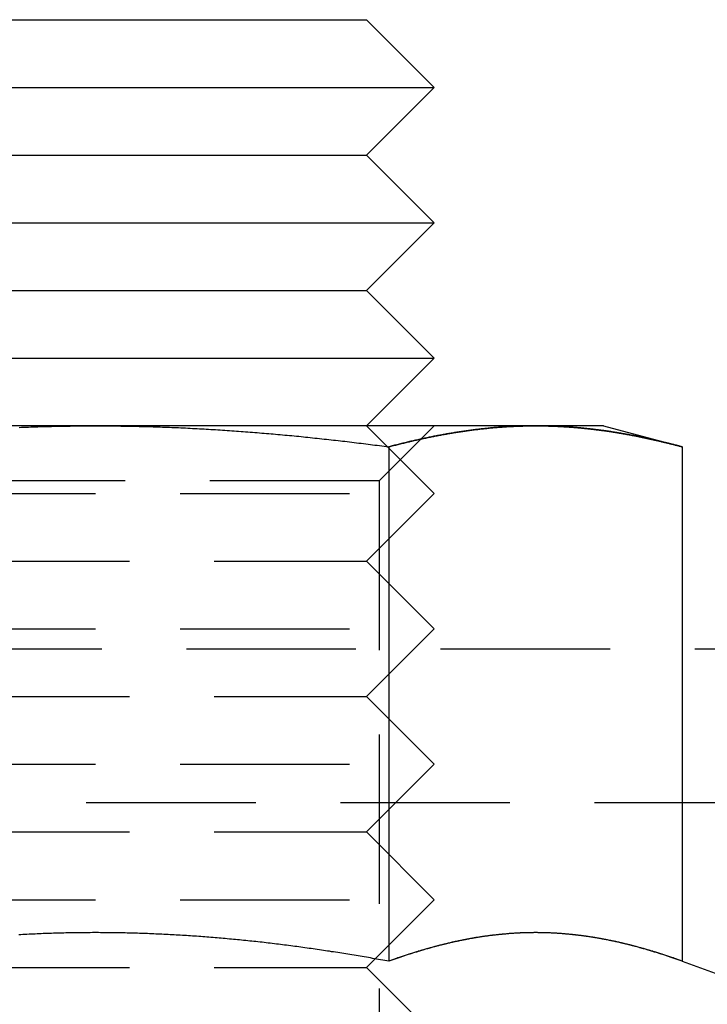
# Model space of a CAD drawing. Extents: x 1116 to 1546, y -932 to 459.
# Drawn here: x 1240 to 1250, y 43 to 58 of the extents above; entities that cross this region are included whole.
import ezdxf

# ---------------------------------------------------------------- set-up
doc = ezdxf.new("R2010")
doc.units = 0
doc.header["$LTSCALE"] = 10
doc.linetypes.add('VERDECKT', pattern=[0.375, 0.25, -0.125])
doc.layers.get('0').update_dxf_attribs({"linetype": 'CONTINUOUS'})
doc.layers.add('STEMPEL', color=3, linetype='CONTINUOUS')

# ---------------------------------------------------------------- blocks, each defined once
blk = doc.blocks.new('A$CB1B1A6D4')
at = {"extrusion": (-2e-16, 1, -2e-16)}
for p, q in [((-147.419, 13.991), (-141.419, 13.991)), ((-141.419, 13.991), (-140.419, 12.991)), ((-147.919, 12.991), (-140.419, 12.991)), ((-141.419, 11.991), (-140.419, 12.991)), ((-147.419, 11.991), (-141.419, 11.991)), ((-141.419, 11.991), (-140.419, 10.991)), ((-147.919, 10.991), (-140.419, 10.991)), ((-141.419, 9.991), (-140.419, 10.991)), ((-147.419, 9.991), (-141.419, 9.991)), ((-141.419, 9.991), (-140.419, 8.991)), ((-147.919, 8.991), (-140.419, 8.991)), ((-141.419, 7.991), (-140.419, 8.991)), ((-145.419, 7.991), (-151.915, 7.991)), ((-138.924, 7.991), (-145.419, 7.991)), ((-137.919, 7.991), (-138.924, 7.991)), ((-137.919, 7.991), (-136.759, 7.68)), ((-141.089, 7.68), (-141.089, 0.081)), ((-136.759, 7.68), (-136.759, 0.081)), ((-141.293, 0.118), (-141.293, 0.118)), ((-136.759, 0.081), (-135.013, -0.554))]:
    blk.add_line(p, q, dxfattribs=at)
at = {"color": 1, "linetype": 'VERDECKT', "extrusion": (-2e-16, 1, -2e-16)}
for p, q in [((-141.419, 7.991), (-140.419, 6.991)), ((-141.231, 7.179), (-140.419, 7.991)), ((-141.231, 7.179), (-147.513, 7.179)), ((-141.231, 7.179), (-141.231, -1.197)), ((-147.919, 6.991), (-140.419, 6.991)), ((-141.419, 5.991), (-140.419, 6.991)), ((-147.419, 5.991), (-141.419, 5.991)), ((-141.419, 5.991), (-140.419, 4.991)), ((-147.919, 4.991), (-140.419, 4.991)), ((-141.419, 3.991), (-140.419, 4.991)), ((-177.825, 4.697), (-55.419, 4.697)), ((-147.419, 3.991), (-141.419, 3.991)), ((-141.419, 3.991), (-140.419, 2.991)), ((-147.919, 2.991), (-140.419, 2.991)), ((-141.419, 1.991), (-140.419, 2.991)), ((-175.554, 2.425), (-55.419, 2.425)), ((-147.419, 1.991), (-141.419, 1.991)), ((-141.419, 1.991), (-140.419, 0.991)), ((-147.919, 0.991), (-140.419, 0.991)), ((-141.293, 0.118), (-140.419, 0.991)), ((-141.419, -0.009), (-141.293, 0.118)), ((-147.419, -0.009), (-141.419, -0.009)), ((-141.419, -0.009), (-140.419, -1.009))]:
    blk.add_line(p, q, dxfattribs=at)
for points in [[(-146.545, 7.968, 0), (-146.511, 7.969, 0), (-146.476, 7.971, 0), (-146.442, 7.972, 0), (-146.408, 7.973, 0), (-146.374, 7.974, 0), (-146.34, 7.975, 0), (-146.306, 7.977, 0), (-146.272, 7.978, 0), (-146.238, 7.979, 0), (-146.204, 7.98, 0), (-146.17, 7.981, 0), (-146.135, 7.982, 0), (-146.101, 7.982, 0), (-146.067, 7.983, 0), (-146.033, 7.984, 0), (-145.999, 7.985, 0), (-145.965, 7.985, 0), (-145.931, 7.986, 0), (-145.897, 7.987, 0), (-145.863, 7.987, 0), (-145.829, 7.988, 0), (-145.795, 7.988, 0), (-145.76, 7.989, 0), (-145.726, 7.989, 0), (-145.692, 7.99, 0), (-145.658, 7.99, 0), (-145.624, 7.99, 0), (-145.59, 7.99, 0), (-145.556, 7.991, 0), (-145.522, 7.991, 0), (-145.488, 7.991, 0), (-145.454, 7.991, 0), (-145.419, 7.991, 0)], [(-145.419, 7.991, 0), (-145.385, 7.991, 0), (-145.351, 7.991, 0), (-145.317, 7.991, 0), (-145.283, 7.991, 0), (-145.249, 7.99, 0), (-145.215, 7.99, 0), (-145.181, 7.99, 0), (-145.147, 7.99, 0), (-145.113, 7.989, 0), (-145.079, 7.989, 0), (-145.044, 7.988, 0), (-145.01, 7.988, 0), (-144.976, 7.987, 0), (-144.942, 7.987, 0), (-144.908, 7.986, 0), (-144.874, 7.985, 0), (-144.84, 7.985, 0), (-144.806, 7.984, 0), (-144.772, 7.983, 0), (-144.738, 7.982, 0), (-144.703, 7.982, 0), (-144.669, 7.981, 0), (-144.635, 7.98, 0), (-144.601, 7.979, 0), (-144.567, 7.978, 0), (-144.533, 7.977, 0), (-144.499, 7.975, 0), (-144.465, 7.974, 0), (-144.431, 7.973, 0), (-144.397, 7.972, 0), (-144.363, 7.971, 0), (-144.328, 7.969, 0), (-144.294, 7.968, 0), (-144.26, 7.966, 0), (-144.226, 7.965, 0), (-144.192, 7.964, 0), (-144.158, 7.962, 0), (-144.124, 7.961, 0), (-144.09, 7.959, 0), (-144.056, 7.957, 0), (-144.022, 7.956, 0), (-143.987, 7.954, 0), (-143.953, 7.952, 0), (-143.919, 7.95, 0), (-143.885, 7.949, 0), (-143.851, 7.947, 0), (-143.817, 7.945, 0), (-143.783, 7.943, 0), (-143.749, 7.941, 0), (-143.715, 7.939, 0), (-143.681, 7.937, 0), (-143.647, 7.935, 0), (-143.612, 7.933, 0), (-143.578, 7.93, 0), (-143.544, 7.928, 0), (-143.51, 7.926, 0), (-143.476, 7.924, 0), (-143.442, 7.921, 0), (-143.408, 7.919, 0), (-143.374, 7.917, 0), (-143.34, 7.914, 0), (-143.306, 7.912, 0), (-143.271, 7.909, 0), (-143.237, 7.907, 0), (-143.203, 7.904, 0), (-143.169, 7.902, 0), (-143.135, 7.899, 0), (-143.101, 7.896, 0), (-143.067, 7.894, 0), (-143.033, 7.891, 0), (-142.999, 7.888, 0), (-142.965, 7.885, 0), (-142.931, 7.882, 0), (-142.896, 7.88, 0), (-142.862, 7.877, 0), (-142.828, 7.874, 0), (-142.794, 7.871, 0), (-142.76, 7.868, 0), (-142.726, 7.865, 0), (-142.692, 7.861, 0), (-142.658, 7.858, 0), (-142.624, 7.855, 0), (-142.59, 7.852, 0), (-142.555, 7.849, 0), (-142.521, 7.846, 0), (-142.487, 7.842, 0), (-142.453, 7.839, 0), (-142.419, 7.836, 0), (-142.385, 7.832, 0), (-142.351, 7.829, 0), (-142.317, 7.825, 0), (-142.283, 7.822, 0), (-142.249, 7.818, 0), (-142.215, 7.815, 0), (-142.18, 7.811, 0), (-142.146, 7.808, 0), (-142.112, 7.804, 0), (-142.078, 7.8, 0), (-142.044, 7.796, 0), (-142.01, 7.793, 0), (-141.976, 7.789, 0), (-141.942, 7.785, 0), (-141.908, 7.781, 0), (-141.874, 7.777, 0), (-141.839, 7.774, 0), (-141.805, 7.77, 0), (-141.771, 7.766, 0), (-141.737, 7.762, 0), (-141.703, 7.758, 0), (-141.669, 7.754, 0), (-141.635, 7.749, 0), (-141.601, 7.745, 0), (-141.567, 7.741, 0), (-141.533, 7.737, 0), (-141.498, 7.733, 0), (-141.464, 7.729, 0), (-141.43, 7.724, 0), (-141.396, 7.72, 0), (-141.362, 7.716, 0), (-141.328, 7.711, 0), (-141.294, 7.707, 0), (-141.26, 7.703, 0), (-141.226, 7.698, 0), (-141.192, 7.694, 0), (-141.158, 7.689, 0), (-141.123, 7.685, 0), (-141.089, 7.68, 0)], [(-141.089, 7.68, 0), (-141.072, 7.685, 0), (-141.055, 7.689, 0), (-141.038, 7.694, 0), (-141.021, 7.698, 0), (-141.004, 7.703, 0), (-140.987, 7.707, 0), (-140.97, 7.711, 0), (-140.953, 7.716, 0), (-140.936, 7.72, 0), (-140.919, 7.724, 0), (-140.902, 7.729, 0), (-140.885, 7.733, 0), (-140.868, 7.737, 0), (-140.851, 7.741, 0), (-140.834, 7.745, 0), (-140.817, 7.749, 0), (-140.8, 7.753, 0), (-140.783, 7.757, 0), (-140.766, 7.762, 0), (-140.749, 7.766, 0), (-140.732, 7.769, 0), (-140.715, 7.773, 0), (-140.698, 7.777, 0), (-140.681, 7.781, 0), (-140.664, 7.785, 0), (-140.647, 7.789, 0), (-140.63, 7.793, 0), (-140.613, 7.796, 0), (-140.596, 7.8, 0), (-140.579, 7.804, 0), (-140.562, 7.807, 0), (-140.545, 7.811, 0), (-140.528, 7.815, 0), (-140.511, 7.818, 0), (-140.493, 7.822, 0), (-140.476, 7.825, 0), (-140.459, 7.829, 0), (-140.442, 7.832, 0), (-140.425, 7.835, 0), (-140.408, 7.839, 0), (-140.391, 7.842, 0), (-140.374, 7.845, 0), (-140.357, 7.849, 0), (-140.34, 7.852, 0), (-140.323, 7.855, 0), (-140.306, 7.858, 0), (-140.289, 7.861, 0), (-140.272, 7.864, 0), (-140.255, 7.867, 0), (-140.238, 7.87, 0), (-140.221, 7.873, 0), (-140.204, 7.876, 0), (-140.187, 7.879, 0), (-140.17, 7.882, 0), (-140.153, 7.885, 0), (-140.136, 7.888, 0), (-140.119, 7.891, 0), (-140.102, 7.893, 0), (-140.085, 7.896, 0), (-140.068, 7.899, 0), (-140.05, 7.901, 0), (-140.033, 7.904, 0), (-140.016, 7.907, 0), (-139.999, 7.909, 0), (-139.982, 7.912, 0), (-139.965, 7.914, 0), (-139.948, 7.917, 0), (-139.931, 7.919, 0), (-139.914, 7.921, 0), (-139.897, 7.924, 0), (-139.88, 7.926, 0), (-139.863, 7.928, 0), (-139.846, 7.93, 0), (-139.829, 7.932, 0), (-139.812, 7.935, 0), (-139.795, 7.937, 0), (-139.778, 7.939, 0), (-139.761, 7.941, 0), (-139.744, 7.943, 0), (-139.727, 7.945, 0), (-139.709, 7.947, 0), (-139.692, 7.948, 0), (-139.675, 7.95, 0), (-139.658, 7.952, 0), (-139.641, 7.954, 0), (-139.624, 7.956, 0), (-139.607, 7.957, 0), (-139.59, 7.959, 0), (-139.573, 7.96, 0), (-139.556, 7.962, 0), (-139.539, 7.964, 0), (-139.522, 7.965, 0), (-139.505, 7.966, 0), (-139.488, 7.968, 0), (-139.471, 7.969, 0), (-139.454, 7.971, 0), (-139.436, 7.972, 0), (-139.419, 7.973, 0), (-139.402, 7.974, 0), (-139.385, 7.975, 0), (-139.368, 7.977, 0), (-139.351, 7.978, 0), (-139.334, 7.979, 0), (-139.317, 7.98, 0), (-139.3, 7.981, 0), (-139.283, 7.981, 0), (-139.266, 7.982, 0), (-139.249, 7.983, 0), (-139.232, 7.984, 0), (-139.215, 7.985, 0), (-139.198, 7.985, 0), (-139.18, 7.986, 0), (-139.163, 7.987, 0), (-139.146, 7.987, 0), (-139.129, 7.988, 0), (-139.112, 7.988, 0), (-139.095, 7.989, 0), (-139.078, 7.989, 0), (-139.061, 7.99, 0), (-139.044, 7.99, 0), (-139.027, 7.99, 0), (-139.01, 7.99, 0), (-138.993, 7.991, 0), (-138.976, 7.991, 0), (-138.958, 7.991, 0), (-138.941, 7.991, 0), (-138.924, 7.991, 0)], [(-138.924, 7.991, 0), (-138.913, 7.991, 0), (-138.902, 7.991, 0), (-138.89, 7.991, 0), (-138.879, 7.991, 0), (-138.868, 7.991, 0), (-138.856, 7.991, 0), (-138.845, 7.99, 0), (-138.834, 7.99, 0), (-138.822, 7.99, 0), (-138.811, 7.99, 0), (-138.8, 7.99, 0), (-138.788, 7.99, 0), (-138.777, 7.989, 0), (-138.766, 7.989, 0), (-138.754, 7.989, 0), (-138.743, 7.989, 0), (-138.732, 7.988, 0), (-138.72, 7.988, 0), (-138.709, 7.988, 0), (-138.698, 7.987, 0), (-138.687, 7.987, 0), (-138.675, 7.986, 0), (-138.664, 7.986, 0), (-138.653, 7.986, 0), (-138.641, 7.985, 0), (-138.63, 7.985, 0), (-138.619, 7.984, 0), (-138.607, 7.984, 0), (-138.596, 7.983, 0), (-138.585, 7.983, 0), (-138.573, 7.982, 0), (-138.562, 7.982, 0), (-138.551, 7.981, 0), (-138.539, 7.98, 0), (-138.528, 7.98, 0), (-138.517, 7.979, 0), (-138.505, 7.978, 0), (-138.494, 7.978, 0), (-138.483, 7.977, 0), (-138.471, 7.976, 0), (-138.46, 7.976, 0), (-138.449, 7.975, 0), (-138.437, 7.974, 0), (-138.426, 7.973, 0), (-138.415, 7.972, 0), (-138.403, 7.972, 0), (-138.392, 7.971, 0), (-138.381, 7.97, 0), (-138.369, 7.969, 0), (-138.358, 7.968, 0), (-138.347, 7.967, 0), (-138.335, 7.966, 0), (-138.324, 7.965, 0), (-138.313, 7.964, 0), (-138.301, 7.963, 0), (-138.29, 7.962, 0), (-138.279, 7.961, 0), (-138.267, 7.96, 0), (-138.256, 7.959, 0), (-138.245, 7.958, 0), (-138.233, 7.957, 0), (-138.222, 7.956, 0), (-138.211, 7.955, 0), (-138.199, 7.954, 0), (-138.188, 7.953, 0), (-138.177, 7.951, 0), (-138.165, 7.95, 0), (-138.154, 7.949, 0), (-138.143, 7.948, 0), (-138.131, 7.946, 0), (-138.12, 7.945, 0), (-138.109, 7.944, 0), (-138.097, 7.943, 0), (-138.086, 7.941, 0), (-138.075, 7.94, 0), (-138.063, 7.939, 0), (-138.052, 7.937, 0), (-138.041, 7.936, 0), (-138.029, 7.934, 0), (-138.018, 7.933, 0), (-138.007, 7.932, 0), (-137.995, 7.93, 0), (-137.984, 7.929, 0), (-137.973, 7.927, 0), (-137.961, 7.926, 0), (-137.95, 7.924, 0), (-137.938, 7.923, 0), (-137.927, 7.921, 0), (-137.916, 7.92, 0), (-137.904, 7.918, 0), (-137.893, 7.916, 0), (-137.882, 7.915, 0), (-137.87, 7.913, 0), (-137.859, 7.911, 0), (-137.848, 7.91, 0), (-137.836, 7.908, 0), (-137.825, 7.906, 0), (-137.814, 7.905, 0), (-137.802, 7.903, 0), (-137.791, 7.901, 0), (-137.78, 7.899, 0), (-137.768, 7.898, 0), (-137.757, 7.896, 0), (-137.746, 7.894, 0), (-137.734, 7.892, 0), (-137.723, 7.89, 0), (-137.712, 7.888, 0), (-137.7, 7.887, 0), (-137.689, 7.885, 0), (-137.678, 7.883, 0), (-137.666, 7.881, 0), (-137.655, 7.879, 0), (-137.643, 7.877, 0), (-137.632, 7.875, 0), (-137.621, 7.873, 0), (-137.609, 7.871, 0), (-137.598, 7.869, 0), (-137.587, 7.867, 0), (-137.575, 7.865, 0), (-137.564, 7.863, 0), (-137.553, 7.861, 0), (-137.541, 7.859, 0), (-137.53, 7.857, 0), (-137.519, 7.854, 0), (-137.507, 7.852, 0), (-137.496, 7.85, 0), (-137.485, 7.848, 0), (-137.473, 7.846, 0), (-137.462, 7.844, 0), (-137.451, 7.841, 0), (-137.439, 7.839, 0), (-137.428, 7.837, 0), (-137.416, 7.835, 0), (-137.405, 7.832, 0), (-137.394, 7.83, 0), (-137.382, 7.828, 0), (-137.371, 7.825, 0), (-137.36, 7.823, 0), (-137.348, 7.821, 0), (-137.337, 7.818, 0), (-137.326, 7.816, 0), (-137.314, 7.814, 0), (-137.303, 7.811, 0), (-137.292, 7.809, 0), (-137.28, 7.806, 0), (-137.269, 7.804, 0), (-137.258, 7.801, 0), (-137.246, 7.799, 0), (-137.235, 7.796, 0), (-137.224, 7.794, 0), (-137.212, 7.791, 0), (-137.201, 7.789, 0), (-137.19, 7.786, 0), (-137.178, 7.784, 0), (-137.167, 7.781, 0), (-137.156, 7.779, 0), (-137.144, 7.776, 0), (-137.133, 7.773, 0), (-137.121, 7.771, 0), (-137.11, 7.768, 0), (-137.099, 7.765, 0), (-137.087, 7.763, 0), (-137.076, 7.76, 0), (-137.065, 7.757, 0), (-137.053, 7.755, 0), (-137.042, 7.752, 0), (-137.031, 7.749, 0), (-137.019, 7.747, 0), (-137.008, 7.744, 0), (-136.997, 7.741, 0), (-136.986, 7.738, 0), (-136.974, 7.735, 0), (-136.963, 7.733, 0), (-136.952, 7.73, 0), (-136.94, 7.727, 0), (-136.929, 7.724, 0), (-136.918, 7.721, 0), (-136.906, 7.718, 0), (-136.895, 7.716, 0), (-136.884, 7.713, 0), (-136.872, 7.71, 0), (-136.861, 7.707, 0), (-136.85, 7.704, 0), (-136.838, 7.701, 0), (-136.827, 7.698, 0), (-136.816, 7.695, 0), (-136.804, 7.692, 0), (-136.793, 7.689, 0), (-136.782, 7.686, 0), (-136.771, 7.683, 0), (-136.759, 7.68, 0)], [(-141.089, 0.081, 0), (-141.12, 0.087, 0), (-141.15, 0.092, 0), (-141.18, 0.098, 0), (-141.21, 0.103, 0), (-141.24, 0.108, 0), (-141.27, 0.114, 0), (-141.301, 0.119, 0), (-141.331, 0.124, 0), (-141.361, 0.13, 0), (-141.391, 0.135, 0), (-141.421, 0.14, 0), (-141.451, 0.145, 0), (-141.482, 0.15, 0), (-141.512, 0.155, 0), (-141.542, 0.16, 0), (-141.572, 0.165, 0), (-141.602, 0.17, 0), (-141.633, 0.175, 0), (-141.663, 0.18, 0), (-141.693, 0.185, 0), (-141.723, 0.19, 0), (-141.753, 0.195, 0), (-141.783, 0.2, 0), (-141.814, 0.204, 0), (-141.844, 0.209, 0), (-141.874, 0.214, 0), (-141.904, 0.219, 0), (-141.934, 0.223, 0), (-141.964, 0.228, 0), (-141.995, 0.232, 0), (-142.025, 0.237, 0), (-142.055, 0.241, 0), (-142.085, 0.246, 0), (-142.115, 0.25, 0), (-142.145, 0.255, 0), (-142.176, 0.259, 0), (-142.206, 0.264, 0), (-142.236, 0.268, 0), (-142.266, 0.272, 0), (-142.296, 0.276, 0), (-142.327, 0.281, 0), (-142.357, 0.285, 0), (-142.387, 0.289, 0), (-142.417, 0.293, 0), (-142.447, 0.297, 0), (-142.477, 0.301, 0), (-142.508, 0.305, 0), (-142.538, 0.309, 0), (-142.568, 0.313, 0), (-142.598, 0.317, 0), (-142.628, 0.321, 0), (-142.658, 0.324, 0), (-142.689, 0.328, 0), (-142.719, 0.332, 0), (-142.749, 0.336, 0), (-142.779, 0.339, 0), (-142.809, 0.343, 0), (-142.84, 0.347, 0), (-142.87, 0.35, 0), (-142.9, 0.354, 0), (-142.93, 0.357, 0), (-142.96, 0.361, 0), (-142.99, 0.364, 0), (-143.021, 0.367, 0), (-143.051, 0.371, 0), (-143.081, 0.374, 0), (-143.111, 0.377, 0), (-143.141, 0.38, 0), (-143.171, 0.384, 0), (-143.202, 0.387, 0), (-143.232, 0.39, 0), (-143.262, 0.393, 0), (-143.292, 0.396, 0), (-143.322, 0.399, 0), (-143.352, 0.402, 0), (-143.383, 0.405, 0), (-143.413, 0.408, 0), (-143.443, 0.41, 0), (-143.473, 0.413, 0), (-143.503, 0.416, 0), (-143.534, 0.419, 0), (-143.564, 0.421, 0), (-143.594, 0.424, 0), (-143.624, 0.426, 0), (-143.654, 0.429, 0), (-143.684, 0.431, 0), (-143.715, 0.434, 0), (-143.745, 0.436, 0), (-143.775, 0.439, 0), (-143.805, 0.441, 0), (-143.835, 0.443, 0), (-143.865, 0.446, 0), (-143.896, 0.448, 0), (-143.926, 0.45, 0), (-143.956, 0.452, 0), (-143.986, 0.454, 0), (-144.016, 0.456, 0), (-144.047, 0.458, 0), (-144.077, 0.46, 0), (-144.107, 0.462, 0), (-144.137, 0.464, 0), (-144.167, 0.466, 0), (-144.197, 0.467, 0), (-144.228, 0.469, 0), (-144.258, 0.471, 0), (-144.288, 0.473, 0), (-144.318, 0.474, 0), (-144.348, 0.476, 0), (-144.378, 0.477, 0), (-144.409, 0.479, 0), (-144.439, 0.48, 0), (-144.469, 0.482, 0), (-144.499, 0.483, 0), (-144.529, 0.484, 0), (-144.559, 0.486, 0), (-144.59, 0.487, 0), (-144.62, 0.488, 0), (-144.65, 0.489, 0), (-144.68, 0.49, 0), (-144.71, 0.491, 0), (-144.741, 0.492, 0), (-144.771, 0.493, 0), (-144.801, 0.494, 0), (-144.831, 0.495, 0), (-144.861, 0.496, 0), (-144.891, 0.497, 0), (-144.922, 0.498, 0), (-144.952, 0.498, 0), (-144.982, 0.499, 0), (-145.012, 0.5, 0), (-145.042, 0.5, 0), (-145.072, 0.501, 0), (-145.103, 0.501, 0), (-145.133, 0.502, 0), (-145.163, 0.502, 0), (-145.193, 0.502, 0), (-145.223, 0.503, 0), (-145.254, 0.503, 0), (-145.284, 0.503, 0), (-145.314, 0.503, 0), (-145.344, 0.503, 0), (-145.374, 0.504, 0), (-145.404, 0.504, 0), (-145.435, 0.504, 0), (-145.465, 0.504, 0), (-145.495, 0.503, 0), (-145.525, 0.503, 0), (-145.555, 0.503, 0), (-145.585, 0.503, 0), (-145.616, 0.503, 0), (-145.646, 0.502, 0), (-145.676, 0.502, 0), (-145.706, 0.502, 0), (-145.736, 0.501, 0), (-145.766, 0.501, 0), (-145.797, 0.5, 0), (-145.827, 0.5, 0), (-145.857, 0.499, 0), (-145.887, 0.498, 0), (-145.917, 0.498, 0), (-145.948, 0.497, 0), (-145.978, 0.496, 0), (-146.008, 0.495, 0), (-146.038, 0.494, 0), (-146.068, 0.493, 0), (-146.098, 0.492, 0), (-146.129, 0.491, 0), (-146.159, 0.49, 0), (-146.189, 0.489, 0), (-146.219, 0.488, 0), (-146.249, 0.487, 0), (-146.279, 0.486, 0), (-146.31, 0.484, 0), (-146.34, 0.483, 0), (-146.37, 0.482, 0), (-146.4, 0.48, 0), (-146.43, 0.479, 0), (-146.461, 0.477, 0), (-146.491, 0.476, 0), (-146.521, 0.474, 0), (-146.551, 0.473, 0)], [(-136.759, 0.081, 0), (-136.773, 0.086, 0), (-136.786, 0.091, 0), (-136.8, 0.096, 0), (-136.813, 0.101, 0), (-136.827, 0.106, 0), (-136.84, 0.11, 0), (-136.854, 0.115, 0), (-136.867, 0.12, 0), (-136.881, 0.125, 0), (-136.894, 0.129, 0), (-136.908, 0.134, 0), (-136.922, 0.139, 0), (-136.935, 0.143, 0), (-136.949, 0.148, 0), (-136.962, 0.153, 0), (-136.976, 0.157, 0), (-136.989, 0.162, 0), (-137.003, 0.166, 0), (-137.016, 0.171, 0), (-137.03, 0.175, 0), (-137.044, 0.179, 0), (-137.057, 0.184, 0), (-137.071, 0.188, 0), (-137.084, 0.193, 0), (-137.098, 0.197, 0), (-137.111, 0.201, 0), (-137.125, 0.206, 0), (-137.139, 0.21, 0), (-137.152, 0.214, 0), (-137.166, 0.218, 0), (-137.179, 0.223, 0), (-137.193, 0.227, 0), (-137.207, 0.231, 0), (-137.22, 0.235, 0), (-137.234, 0.239, 0), (-137.247, 0.243, 0), (-137.261, 0.247, 0), (-137.275, 0.251, 0), (-137.288, 0.255, 0), (-137.302, 0.259, 0), (-137.315, 0.263, 0), (-137.329, 0.267, 0), (-137.343, 0.271, 0), (-137.356, 0.274, 0), (-137.37, 0.278, 0), (-137.383, 0.282, 0), (-137.397, 0.286, 0), (-137.411, 0.29, 0), (-137.424, 0.293, 0), (-137.438, 0.297, 0), (-137.451, 0.301, 0), (-137.465, 0.304, 0), (-137.479, 0.308, 0), (-137.492, 0.311, 0), (-137.506, 0.315, 0), (-137.52, 0.318, 0), (-137.533, 0.322, 0), (-137.547, 0.325, 0), (-137.56, 0.329, 0), (-137.574, 0.332, 0), (-137.588, 0.335, 0), (-137.601, 0.339, 0), (-137.615, 0.342, 0), (-137.629, 0.345, 0), (-137.642, 0.348, 0), (-137.656, 0.352, 0), (-137.669, 0.355, 0), (-137.683, 0.358, 0), (-137.697, 0.361, 0), (-137.71, 0.364, 0), (-137.724, 0.367, 0), (-137.738, 0.37, 0), (-137.751, 0.373, 0), (-137.765, 0.376, 0), (-137.778, 0.379, 0), (-137.792, 0.382, 0), (-137.806, 0.385, 0), (-137.819, 0.388, 0), (-137.833, 0.39, 0), (-137.846, 0.393, 0), (-137.86, 0.396, 0), (-137.874, 0.399, 0), (-137.887, 0.401, 0), (-137.901, 0.404, 0), (-137.914, 0.406, 0), (-137.928, 0.409, 0), (-137.942, 0.411, 0), (-137.955, 0.414, 0), (-137.969, 0.416, 0), (-137.983, 0.419, 0), (-137.996, 0.421, 0), (-138.01, 0.424, 0), (-138.023, 0.426, 0), (-138.037, 0.428, 0), (-138.051, 0.43, 0), (-138.064, 0.433, 0), (-138.078, 0.435, 0), (-138.091, 0.437, 0), (-138.105, 0.439, 0), (-138.119, 0.441, 0), (-138.132, 0.443, 0), (-138.146, 0.445, 0), (-138.159, 0.447, 0), (-138.173, 0.449, 0), (-138.187, 0.451, 0), (-138.2, 0.453, 0), (-138.214, 0.455, 0), (-138.227, 0.457, 0), (-138.241, 0.459, 0), (-138.255, 0.46, 0), (-138.268, 0.462, 0), (-138.282, 0.464, 0), (-138.295, 0.465, 0), (-138.309, 0.467, 0), (-138.323, 0.469, 0), (-138.336, 0.47, 0), (-138.35, 0.472, 0), (-138.363, 0.473, 0), (-138.377, 0.475, 0), (-138.391, 0.476, 0), (-138.404, 0.477, 0), (-138.418, 0.479, 0), (-138.431, 0.48, 0), (-138.445, 0.481, 0), (-138.459, 0.483, 0), (-138.472, 0.484, 0), (-138.486, 0.485, 0), (-138.499, 0.486, 0), (-138.513, 0.487, 0), (-138.527, 0.488, 0), (-138.54, 0.489, 0), (-138.554, 0.49, 0), (-138.567, 0.491, 0), (-138.581, 0.492, 0), (-138.595, 0.493, 0), (-138.608, 0.494, 0), (-138.622, 0.495, 0), (-138.635, 0.495, 0), (-138.649, 0.496, 0), (-138.663, 0.497, 0), (-138.676, 0.498, 0), (-138.69, 0.498, 0), (-138.703, 0.499, 0), (-138.717, 0.499, 0), (-138.73, 0.5, 0), (-138.744, 0.5, 0), (-138.758, 0.501, 0), (-138.771, 0.501, 0), (-138.785, 0.502, 0), (-138.798, 0.502, 0), (-138.812, 0.502, 0), (-138.826, 0.503, 0), (-138.839, 0.503, 0), (-138.853, 0.503, 0), (-138.866, 0.503, 0), (-138.88, 0.503, 0), (-138.894, 0.504, 0), (-138.907, 0.504, 0), (-138.921, 0.504, 0), (-138.934, 0.504, 0), (-138.948, 0.504, 0), (-138.961, 0.503, 0), (-138.975, 0.503, 0), (-138.989, 0.503, 0), (-139.002, 0.503, 0), (-139.016, 0.503, 0), (-139.029, 0.503, 0), (-139.043, 0.502, 0), (-139.056, 0.502, 0), (-139.07, 0.502, 0), (-139.084, 0.501, 0), (-139.097, 0.501, 0), (-139.111, 0.5, 0), (-139.124, 0.5, 0), (-139.138, 0.499, 0), (-139.152, 0.499, 0), (-139.165, 0.498, 0), (-139.179, 0.497, 0), (-139.192, 0.497, 0), (-139.206, 0.496, 0), (-139.219, 0.495, 0), (-139.233, 0.494, 0), (-139.247, 0.493, 0), (-139.26, 0.493, 0), (-139.274, 0.492, 0), (-139.287, 0.491, 0), (-139.301, 0.49, 0), (-139.314, 0.489, 0), (-139.328, 0.488, 0), (-139.342, 0.487, 0), (-139.355, 0.486, 0), (-139.369, 0.484, 0), (-139.382, 0.483, 0), (-139.396, 0.482, 0), (-139.409, 0.481, 0), (-139.423, 0.479, 0), (-139.437, 0.478, 0), (-139.45, 0.477, 0), (-139.464, 0.475, 0), (-139.477, 0.474, 0), (-139.491, 0.473, 0), (-139.504, 0.471, 0), (-139.518, 0.469, 0), (-139.532, 0.468, 0), (-139.545, 0.466, 0), (-139.559, 0.465, 0), (-139.572, 0.463, 0), (-139.586, 0.461, 0), (-139.599, 0.46, 0), (-139.613, 0.458, 0), (-139.626, 0.456, 0), (-139.64, 0.454, 0), (-139.654, 0.452, 0), (-139.667, 0.45, 0), (-139.681, 0.449, 0), (-139.694, 0.447, 0), (-139.708, 0.445, 0), (-139.721, 0.443, 0), (-139.735, 0.44, 0), (-139.749, 0.438, 0), (-139.762, 0.436, 0), (-139.776, 0.434, 0), (-139.789, 0.432, 0), (-139.803, 0.43, 0), (-139.816, 0.427, 0), (-139.83, 0.425, 0), (-139.843, 0.423, 0), (-139.857, 0.42, 0), (-139.871, 0.418, 0), (-139.884, 0.416, 0), (-139.898, 0.413, 0), (-139.911, 0.411, 0), (-139.925, 0.408, 0), (-139.938, 0.406, 0), (-139.952, 0.403, 0), (-139.965, 0.4, 0), (-139.979, 0.398, 0), (-139.993, 0.395, 0), (-140.006, 0.392, 0), (-140.02, 0.39, 0), (-140.033, 0.387, 0), (-140.047, 0.384, 0), (-140.06, 0.381, 0), (-140.074, 0.378, 0), (-140.087, 0.375, 0), (-140.101, 0.372, 0), (-140.115, 0.369, 0), (-140.128, 0.366, 0), (-140.142, 0.363, 0), (-140.155, 0.36, 0), (-140.169, 0.357, 0), (-140.182, 0.354, 0), (-140.196, 0.351, 0), (-140.209, 0.348, 0), (-140.223, 0.345, 0), (-140.236, 0.341, 0), (-140.25, 0.338, 0), (-140.264, 0.335, 0), (-140.277, 0.331, 0), (-140.291, 0.328, 0), (-140.304, 0.325, 0), (-140.318, 0.321, 0), (-140.331, 0.318, 0), (-140.345, 0.314, 0), (-140.358, 0.311, 0), (-140.372, 0.307, 0), (-140.386, 0.304, 0), (-140.399, 0.3, 0), (-140.413, 0.296, 0), (-140.426, 0.293, 0), (-140.44, 0.289, 0), (-140.453, 0.285, 0), (-140.467, 0.282, 0), (-140.48, 0.278, 0), (-140.494, 0.274, 0), (-140.507, 0.27, 0), (-140.521, 0.266, 0), (-140.535, 0.263, 0), (-140.548, 0.259, 0), (-140.562, 0.255, 0), (-140.575, 0.251, 0), (-140.589, 0.247, 0), (-140.602, 0.243, 0), (-140.616, 0.239, 0), (-140.629, 0.235, 0), (-140.643, 0.231, 0), (-140.656, 0.226, 0), (-140.67, 0.222, 0), (-140.683, 0.218, 0), (-140.697, 0.214, 0), (-140.711, 0.21, 0), (-140.724, 0.205, 0), (-140.738, 0.201, 0), (-140.751, 0.197, 0), (-140.765, 0.193, 0), (-140.778, 0.188, 0), (-140.792, 0.184, 0), (-140.805, 0.179, 0), (-140.819, 0.175, 0), (-140.832, 0.171, 0), (-140.846, 0.166, 0), (-140.859, 0.162, 0), (-140.873, 0.157, 0), (-140.886, 0.152, 0), (-140.9, 0.148, 0), (-140.914, 0.143, 0), (-140.927, 0.139, 0), (-140.941, 0.134, 0), (-140.954, 0.129, 0), (-140.968, 0.125, 0), (-140.981, 0.12, 0), (-140.995, 0.115, 0), (-141.008, 0.11, 0), (-141.022, 0.106, 0), (-141.035, 0.101, 0), (-141.049, 0.096, 0), (-141.062, 0.091, 0), (-141.076, 0.086, 0), (-141.089, 0.081, 0)]]:
    blk.add_polyline3d(points)
at = {"color": 1}
for points in [[(-138.924, 7.991, 0), (-138.941, 7.991, 0), (-138.958, 7.991, 0), (-138.975, 7.991, 0), (-138.992, 7.991, 0), (-139.01, 7.99, 0), (-139.027, 7.99, 0), (-139.044, 7.99, 0), (-139.061, 7.99, 0), (-139.078, 7.989, 0), (-139.095, 7.989, 0), (-139.112, 7.988, 0), (-139.129, 7.988, 0), (-139.146, 7.987, 0), (-139.163, 7.987, 0), (-139.18, 7.986, 0), (-139.197, 7.985, 0), (-139.214, 7.985, 0), (-139.231, 7.984, 0), (-139.248, 7.983, 0), (-139.265, 7.982, 0), (-139.282, 7.982, 0), (-139.299, 7.981, 0), (-139.316, 7.98, 0), (-139.333, 7.979, 0), (-139.35, 7.978, 0), (-139.368, 7.977, 0), (-139.385, 7.975, 0), (-139.402, 7.974, 0), (-139.419, 7.973, 0), (-139.436, 7.972, 0), (-139.453, 7.971, 0), (-139.47, 7.969, 0), (-139.487, 7.968, 0), (-139.504, 7.966, 0), (-139.521, 7.965, 0), (-139.538, 7.964, 0), (-139.555, 7.962, 0), (-139.572, 7.961, 0), (-139.589, 7.959, 0), (-139.606, 7.957, 0), (-139.623, 7.956, 0), (-139.64, 7.954, 0), (-139.657, 7.952, 0), (-139.674, 7.95, 0), (-139.691, 7.949, 0), (-139.708, 7.947, 0), (-139.726, 7.945, 0), (-139.743, 7.943, 0), (-139.76, 7.941, 0), (-139.777, 7.939, 0), (-139.794, 7.937, 0), (-139.811, 7.935, 0), (-139.828, 7.933, 0), (-139.845, 7.93, 0), (-139.862, 7.928, 0), (-139.879, 7.926, 0), (-139.896, 7.924, 0), (-139.913, 7.921, 0), (-139.93, 7.919, 0), (-139.947, 7.917, 0), (-139.964, 7.914, 0), (-139.981, 7.912, 0), (-139.998, 7.909, 0), (-140.015, 7.907, 0), (-140.032, 7.904, 0), (-140.049, 7.902, 0), (-140.066, 7.899, 0), (-140.084, 7.896, 0), (-140.101, 7.894, 0), (-140.118, 7.891, 0), (-140.135, 7.888, 0), (-140.152, 7.885, 0), (-140.169, 7.882, 0), (-140.186, 7.88, 0), (-140.203, 7.877, 0), (-140.22, 7.874, 0), (-140.237, 7.871, 0), (-140.254, 7.868, 0), (-140.271, 7.865, 0), (-140.288, 7.861, 0), (-140.305, 7.858, 0), (-140.322, 7.855, 0), (-140.339, 7.852, 0), (-140.356, 7.849, 0), (-140.373, 7.846, 0), (-140.39, 7.842, 0), (-140.407, 7.839, 0), (-140.424, 7.836, 0), (-140.442, 7.832, 0), (-140.459, 7.829, 0), (-140.476, 7.825, 0), (-140.493, 7.822, 0), (-140.51, 7.818, 0), (-140.527, 7.815, 0), (-140.544, 7.811, 0), (-140.561, 7.808, 0), (-140.578, 7.804, 0), (-140.595, 7.8, 0), (-140.612, 7.796, 0), (-140.629, 7.793, 0), (-140.646, 7.789, 0), (-140.663, 7.785, 0), (-140.68, 7.781, 0), (-140.697, 7.777, 0), (-140.714, 7.774, 0), (-140.731, 7.77, 0), (-140.748, 7.766, 0), (-140.765, 7.762, 0), (-140.782, 7.758, 0), (-140.8, 7.754, 0), (-140.817, 7.749, 0), (-140.834, 7.745, 0), (-140.851, 7.741, 0), (-140.868, 7.737, 0), (-140.885, 7.733, 0), (-140.902, 7.729, 0), (-140.919, 7.724, 0), (-140.936, 7.72, 0), (-140.953, 7.716, 0), (-140.97, 7.711, 0), (-140.987, 7.707, 0), (-141.004, 7.703, 0), (-141.021, 7.698, 0), (-141.038, 7.694, 0), (-141.055, 7.689, 0), (-141.072, 7.685, 0), (-141.089, 7.68, 0)], [(-136.759, 7.68, 0), (-136.776, 7.685, 0), (-136.793, 7.689, 0), (-136.81, 7.694, 0), (-136.827, 7.698, 0), (-136.844, 7.703, 0), (-136.862, 7.707, 0), (-136.879, 7.711, 0), (-136.896, 7.716, 0), (-136.913, 7.72, 0), (-136.93, 7.724, 0), (-136.947, 7.729, 0), (-136.964, 7.733, 0), (-136.981, 7.737, 0), (-136.998, 7.741, 0), (-137.015, 7.745, 0), (-137.032, 7.749, 0), (-137.049, 7.754, 0), (-137.066, 7.758, 0), (-137.083, 7.762, 0), (-137.1, 7.766, 0), (-137.117, 7.77, 0), (-137.134, 7.774, 0), (-137.151, 7.777, 0), (-137.168, 7.781, 0), (-137.185, 7.785, 0), (-137.202, 7.789, 0), (-137.22, 7.793, 0), (-137.237, 7.796, 0), (-137.254, 7.8, 0), (-137.271, 7.804, 0), (-137.288, 7.808, 0), (-137.305, 7.811, 0), (-137.322, 7.815, 0), (-137.339, 7.818, 0), (-137.356, 7.822, 0), (-137.373, 7.825, 0), (-137.39, 7.829, 0), (-137.407, 7.832, 0), (-137.424, 7.836, 0), (-137.441, 7.839, 0), (-137.458, 7.842, 0), (-137.475, 7.846, 0), (-137.492, 7.849, 0), (-137.509, 7.852, 0), (-137.526, 7.855, 0), (-137.543, 7.858, 0), (-137.56, 7.861, 0), (-137.578, 7.865, 0), (-137.595, 7.868, 0), (-137.612, 7.871, 0), (-137.629, 7.874, 0), (-137.646, 7.877, 0), (-137.663, 7.88, 0), (-137.68, 7.882, 0), (-137.697, 7.885, 0), (-137.714, 7.888, 0), (-137.731, 7.891, 0), (-137.748, 7.894, 0), (-137.765, 7.896, 0), (-137.782, 7.899, 0), (-137.799, 7.902, 0), (-137.816, 7.904, 0), (-137.833, 7.907, 0), (-137.85, 7.909, 0), (-137.867, 7.912, 0), (-137.884, 7.914, 0), (-137.901, 7.917, 0), (-137.918, 7.919, 0), (-137.936, 7.921, 0), (-137.953, 7.924, 0), (-137.97, 7.926, 0), (-137.987, 7.928, 0), (-138.004, 7.93, 0), (-138.021, 7.933, 0), (-138.038, 7.935, 0), (-138.055, 7.937, 0), (-138.072, 7.939, 0), (-138.089, 7.941, 0), (-138.106, 7.943, 0), (-138.123, 7.945, 0), (-138.14, 7.947, 0), (-138.157, 7.949, 0), (-138.174, 7.95, 0), (-138.191, 7.952, 0), (-138.208, 7.954, 0), (-138.225, 7.956, 0), (-138.242, 7.957, 0), (-138.259, 7.959, 0), (-138.276, 7.961, 0), (-138.294, 7.962, 0), (-138.311, 7.964, 0), (-138.328, 7.965, 0), (-138.345, 7.966, 0), (-138.362, 7.968, 0), (-138.379, 7.969, 0), (-138.396, 7.971, 0), (-138.413, 7.972, 0), (-138.43, 7.973, 0), (-138.447, 7.974, 0), (-138.464, 7.975, 0), (-138.481, 7.977, 0), (-138.498, 7.978, 0), (-138.515, 7.979, 0), (-138.532, 7.98, 0), (-138.549, 7.981, 0), (-138.566, 7.982, 0), (-138.583, 7.982, 0), (-138.6, 7.983, 0), (-138.617, 7.984, 0), (-138.634, 7.985, 0), (-138.652, 7.985, 0), (-138.669, 7.986, 0), (-138.686, 7.987, 0), (-138.703, 7.987, 0), (-138.72, 7.988, 0), (-138.737, 7.988, 0), (-138.754, 7.989, 0), (-138.771, 7.989, 0), (-138.788, 7.99, 0), (-138.805, 7.99, 0), (-138.822, 7.99, 0), (-138.839, 7.99, 0), (-138.856, 7.991, 0), (-138.873, 7.991, 0), (-138.89, 7.991, 0), (-138.907, 7.991, 0), (-138.924, 7.991, 0)], [(-136.759, 7.68, 0), (-136.771, 7.683, 0), (-136.782, 7.686, 0), (-136.793, 7.689, 0), (-136.804, 7.692, 0), (-136.816, 7.695, 0), (-136.827, 7.698, 0), (-136.838, 7.701, 0), (-136.85, 7.704, 0), (-136.861, 7.707, 0), (-136.872, 7.71, 0), (-136.884, 7.713, 0), (-136.895, 7.716, 0), (-136.906, 7.718, 0), (-136.918, 7.721, 0), (-136.929, 7.724, 0), (-136.94, 7.727, 0), (-136.952, 7.73, 0), (-136.963, 7.733, 0), (-136.974, 7.735, 0), (-136.986, 7.738, 0), (-136.997, 7.741, 0), (-137.008, 7.744, 0), (-137.019, 7.747, 0), (-137.031, 7.749, 0), (-137.042, 7.752, 0), (-137.053, 7.755, 0), (-137.065, 7.757, 0), (-137.076, 7.76, 0), (-137.087, 7.763, 0), (-137.099, 7.765, 0), (-137.11, 7.768, 0), (-137.121, 7.771, 0), (-137.133, 7.773, 0), (-137.144, 7.776, 0), (-137.156, 7.779, 0), (-137.167, 7.781, 0), (-137.178, 7.784, 0), (-137.19, 7.786, 0), (-137.201, 7.789, 0), (-137.212, 7.791, 0), (-137.224, 7.794, 0), (-137.235, 7.796, 0), (-137.246, 7.799, 0), (-137.258, 7.801, 0), (-137.269, 7.804, 0), (-137.28, 7.806, 0), (-137.292, 7.809, 0), (-137.303, 7.811, 0), (-137.314, 7.814, 0), (-137.326, 7.816, 0), (-137.337, 7.818, 0), (-137.348, 7.821, 0), (-137.36, 7.823, 0), (-137.371, 7.825, 0), (-137.382, 7.828, 0), (-137.394, 7.83, 0), (-137.405, 7.832, 0), (-137.416, 7.835, 0), (-137.428, 7.837, 0), (-137.439, 7.839, 0), (-137.451, 7.841, 0), (-137.462, 7.844, 0), (-137.473, 7.846, 0), (-137.485, 7.848, 0), (-137.496, 7.85, 0), (-137.507, 7.852, 0), (-137.519, 7.854, 0), (-137.53, 7.857, 0), (-137.541, 7.859, 0), (-137.553, 7.861, 0), (-137.564, 7.863, 0), (-137.575, 7.865, 0), (-137.587, 7.867, 0), (-137.598, 7.869, 0), (-137.609, 7.871, 0), (-137.621, 7.873, 0), (-137.632, 7.875, 0), (-137.643, 7.877, 0), (-137.655, 7.879, 0), (-137.666, 7.881, 0), (-137.678, 7.883, 0), (-137.689, 7.885, 0), (-137.7, 7.887, 0), (-137.712, 7.888, 0), (-137.723, 7.89, 0), (-137.734, 7.892, 0), (-137.746, 7.894, 0), (-137.757, 7.896, 0), (-137.768, 7.898, 0), (-137.78, 7.899, 0), (-137.791, 7.901, 0), (-137.802, 7.903, 0), (-137.814, 7.905, 0), (-137.825, 7.906, 0), (-137.836, 7.908, 0), (-137.848, 7.91, 0), (-137.859, 7.911, 0), (-137.87, 7.913, 0), (-137.882, 7.915, 0), (-137.893, 7.916, 0), (-137.904, 7.918, 0), (-137.916, 7.92, 0), (-137.927, 7.921, 0), (-137.938, 7.923, 0), (-137.95, 7.924, 0), (-137.961, 7.926, 0), (-137.973, 7.927, 0), (-137.984, 7.929, 0), (-137.995, 7.93, 0), (-138.007, 7.932, 0), (-138.018, 7.933, 0), (-138.029, 7.934, 0), (-138.041, 7.936, 0), (-138.052, 7.937, 0), (-138.063, 7.939, 0), (-138.075, 7.94, 0), (-138.086, 7.941, 0), (-138.097, 7.943, 0), (-138.109, 7.944, 0), (-138.12, 7.945, 0), (-138.131, 7.946, 0), (-138.143, 7.948, 0), (-138.154, 7.949, 0), (-138.165, 7.95, 0), (-138.177, 7.951, 0), (-138.188, 7.953, 0), (-138.199, 7.954, 0), (-138.211, 7.955, 0), (-138.222, 7.956, 0), (-138.233, 7.957, 0), (-138.245, 7.958, 0), (-138.256, 7.959, 0), (-138.267, 7.96, 0), (-138.279, 7.961, 0), (-138.29, 7.962, 0), (-138.301, 7.963, 0), (-138.313, 7.964, 0), (-138.324, 7.965, 0), (-138.335, 7.966, 0), (-138.347, 7.967, 0), (-138.358, 7.968, 0), (-138.369, 7.969, 0), (-138.381, 7.97, 0), (-138.392, 7.971, 0), (-138.403, 7.972, 0), (-138.415, 7.972, 0), (-138.426, 7.973, 0), (-138.437, 7.974, 0), (-138.449, 7.975, 0), (-138.46, 7.976, 0), (-138.471, 7.976, 0), (-138.483, 7.977, 0), (-138.494, 7.978, 0), (-138.505, 7.978, 0), (-138.517, 7.979, 0), (-138.528, 7.98, 0), (-138.539, 7.98, 0), (-138.551, 7.981, 0), (-138.562, 7.982, 0), (-138.573, 7.982, 0), (-138.585, 7.983, 0), (-138.596, 7.983, 0), (-138.607, 7.984, 0), (-138.619, 7.984, 0), (-138.63, 7.985, 0), (-138.641, 7.985, 0), (-138.653, 7.986, 0), (-138.664, 7.986, 0), (-138.675, 7.986, 0), (-138.687, 7.987, 0), (-138.698, 7.987, 0), (-138.709, 7.988, 0), (-138.72, 7.988, 0), (-138.732, 7.988, 0), (-138.743, 7.989, 0), (-138.754, 7.989, 0), (-138.766, 7.989, 0), (-138.777, 7.989, 0), (-138.788, 7.99, 0), (-138.8, 7.99, 0), (-138.811, 7.99, 0), (-138.822, 7.99, 0), (-138.834, 7.99, 0), (-138.845, 7.99, 0), (-138.856, 7.991, 0), (-138.868, 7.991, 0), (-138.879, 7.991, 0), (-138.89, 7.991, 0), (-138.902, 7.991, 0), (-138.913, 7.991, 0), (-138.924, 7.991, 0)], [(-141.089, 0.081, 0), (-141.12, 0.087, 0), (-141.15, 0.092, 0), (-141.18, 0.098, 0), (-141.21, 0.103, 0), (-141.24, 0.108, 0), (-141.27, 0.114, 0), (-141.301, 0.119, 0), (-141.331, 0.124, 0), (-141.361, 0.13, 0), (-141.391, 0.135, 0), (-141.421, 0.14, 0), (-141.451, 0.145, 0), (-141.482, 0.15, 0), (-141.512, 0.155, 0), (-141.542, 0.16, 0), (-141.572, 0.165, 0), (-141.602, 0.17, 0), (-141.633, 0.175, 0), (-141.663, 0.18, 0), (-141.693, 0.185, 0), (-141.723, 0.19, 0), (-141.753, 0.195, 0), (-141.783, 0.2, 0), (-141.814, 0.204, 0), (-141.844, 0.209, 0), (-141.874, 0.214, 0), (-141.904, 0.219, 0), (-141.934, 0.223, 0), (-141.964, 0.228, 0), (-141.995, 0.232, 0), (-142.025, 0.237, 0), (-142.055, 0.241, 0), (-142.085, 0.246, 0), (-142.115, 0.25, 0), (-142.145, 0.255, 0), (-142.176, 0.259, 0), (-142.206, 0.264, 0), (-142.236, 0.268, 0), (-142.266, 0.272, 0), (-142.296, 0.276, 0), (-142.327, 0.281, 0), (-142.357, 0.285, 0), (-142.387, 0.289, 0), (-142.417, 0.293, 0), (-142.447, 0.297, 0), (-142.477, 0.301, 0), (-142.508, 0.305, 0), (-142.538, 0.309, 0), (-142.568, 0.313, 0), (-142.598, 0.317, 0), (-142.628, 0.321, 0), (-142.658, 0.324, 0), (-142.689, 0.328, 0), (-142.719, 0.332, 0), (-142.749, 0.336, 0), (-142.779, 0.339, 0), (-142.809, 0.343, 0), (-142.84, 0.347, 0), (-142.87, 0.35, 0), (-142.9, 0.354, 0), (-142.93, 0.357, 0), (-142.96, 0.361, 0), (-142.99, 0.364, 0), (-143.021, 0.367, 0), (-143.051, 0.371, 0), (-143.081, 0.374, 0), (-143.111, 0.377, 0), (-143.141, 0.38, 0), (-143.171, 0.384, 0), (-143.202, 0.387, 0), (-143.232, 0.39, 0), (-143.262, 0.393, 0), (-143.292, 0.396, 0), (-143.322, 0.399, 0), (-143.352, 0.402, 0), (-143.383, 0.405, 0), (-143.413, 0.408, 0), (-143.443, 0.41, 0), (-143.473, 0.413, 0), (-143.503, 0.416, 0), (-143.534, 0.419, 0), (-143.564, 0.421, 0), (-143.594, 0.424, 0), (-143.624, 0.426, 0), (-143.654, 0.429, 0), (-143.684, 0.431, 0), (-143.715, 0.434, 0), (-143.745, 0.436, 0), (-143.775, 0.439, 0), (-143.805, 0.441, 0), (-143.835, 0.443, 0), (-143.865, 0.446, 0), (-143.896, 0.448, 0), (-143.926, 0.45, 0), (-143.956, 0.452, 0), (-143.986, 0.454, 0), (-144.016, 0.456, 0), (-144.047, 0.458, 0), (-144.077, 0.46, 0), (-144.107, 0.462, 0), (-144.137, 0.464, 0), (-144.167, 0.466, 0), (-144.197, 0.467, 0), (-144.228, 0.469, 0), (-144.258, 0.471, 0), (-144.288, 0.473, 0), (-144.318, 0.474, 0), (-144.348, 0.476, 0), (-144.378, 0.477, 0), (-144.409, 0.479, 0), (-144.439, 0.48, 0), (-144.469, 0.482, 0), (-144.499, 0.483, 0), (-144.529, 0.484, 0), (-144.559, 0.486, 0), (-144.59, 0.487, 0), (-144.62, 0.488, 0), (-144.65, 0.489, 0), (-144.68, 0.49, 0), (-144.71, 0.491, 0), (-144.741, 0.492, 0), (-144.771, 0.493, 0), (-144.801, 0.494, 0), (-144.831, 0.495, 0), (-144.861, 0.496, 0), (-144.891, 0.497, 0), (-144.922, 0.498, 0), (-144.952, 0.498, 0), (-144.982, 0.499, 0), (-145.012, 0.5, 0), (-145.042, 0.5, 0), (-145.072, 0.501, 0), (-145.103, 0.501, 0), (-145.133, 0.502, 0), (-145.163, 0.502, 0), (-145.193, 0.502, 0), (-145.223, 0.503, 0), (-145.254, 0.503, 0), (-145.284, 0.503, 0), (-145.314, 0.503, 0), (-145.344, 0.503, 0), (-145.374, 0.504, 0), (-145.404, 0.504, 0), (-145.435, 0.504, 0), (-145.465, 0.504, 0), (-145.495, 0.503, 0), (-145.525, 0.503, 0), (-145.555, 0.503, 0), (-145.585, 0.503, 0), (-145.616, 0.503, 0), (-145.646, 0.502, 0), (-145.676, 0.502, 0), (-145.706, 0.502, 0), (-145.736, 0.501, 0), (-145.766, 0.501, 0), (-145.797, 0.5, 0), (-145.827, 0.5, 0), (-145.857, 0.499, 0), (-145.887, 0.498, 0), (-145.917, 0.498, 0), (-145.948, 0.497, 0), (-145.978, 0.496, 0), (-146.008, 0.495, 0), (-146.038, 0.494, 0), (-146.068, 0.493, 0), (-146.098, 0.492, 0), (-146.129, 0.491, 0), (-146.159, 0.49, 0), (-146.189, 0.489, 0), (-146.219, 0.488, 0), (-146.249, 0.487, 0), (-146.279, 0.486, 0), (-146.31, 0.484, 0), (-146.34, 0.483, 0), (-146.37, 0.482, 0), (-146.4, 0.48, 0), (-146.43, 0.479, 0), (-146.461, 0.477, 0), (-146.491, 0.476, 0), (-146.521, 0.474, 0), (-146.551, 0.473, 0)], [(-136.759, 0.081, 0), (-136.774, 0.087, 0), (-136.789, 0.092, 0), (-136.804, 0.098, 0), (-136.82, 0.103, 0), (-136.835, 0.108, 0), (-136.85, 0.114, 0), (-136.865, 0.119, 0), (-136.88, 0.124, 0), (-136.895, 0.13, 0), (-136.91, 0.135, 0), (-136.925, 0.14, 0), (-136.94, 0.145, 0), (-136.955, 0.15, 0), (-136.97, 0.155, 0), (-136.986, 0.16, 0), (-137.001, 0.165, 0), (-137.016, 0.17, 0), (-137.031, 0.175, 0), (-137.046, 0.18, 0), (-137.061, 0.185, 0), (-137.076, 0.19, 0), (-137.091, 0.195, 0), (-137.106, 0.2, 0), (-137.121, 0.204, 0), (-137.136, 0.209, 0), (-137.151, 0.214, 0), (-137.167, 0.219, 0), (-137.182, 0.223, 0), (-137.197, 0.228, 0), (-137.212, 0.232, 0), (-137.227, 0.237, 0), (-137.242, 0.241, 0), (-137.257, 0.246, 0), (-137.272, 0.25, 0), (-137.287, 0.255, 0), (-137.302, 0.259, 0), (-137.317, 0.264, 0), (-137.333, 0.268, 0), (-137.348, 0.272, 0), (-137.363, 0.276, 0), (-137.378, 0.281, 0), (-137.393, 0.285, 0), (-137.408, 0.289, 0), (-137.423, 0.293, 0), (-137.438, 0.297, 0), (-137.453, 0.301, 0), (-137.468, 0.305, 0), (-137.483, 0.309, 0), (-137.499, 0.313, 0), (-137.514, 0.317, 0), (-137.529, 0.321, 0), (-137.544, 0.324, 0), (-137.559, 0.328, 0), (-137.574, 0.332, 0), (-137.589, 0.336, 0), (-137.604, 0.339, 0), (-137.619, 0.343, 0), (-137.634, 0.347, 0), (-137.649, 0.35, 0), (-137.664, 0.354, 0), (-137.68, 0.357, 0), (-137.695, 0.361, 0), (-137.71, 0.364, 0), (-137.725, 0.367, 0), (-137.74, 0.371, 0), (-137.755, 0.374, 0), (-137.77, 0.377, 0), (-137.785, 0.38, 0), (-137.8, 0.384, 0), (-137.815, 0.387, 0), (-137.83, 0.39, 0), (-137.846, 0.393, 0), (-137.861, 0.396, 0), (-137.876, 0.399, 0), (-137.891, 0.402, 0), (-137.906, 0.405, 0), (-137.921, 0.408, 0), (-137.936, 0.41, 0), (-137.951, 0.413, 0), (-137.966, 0.416, 0), (-137.981, 0.419, 0), (-137.996, 0.421, 0), (-138.011, 0.424, 0), (-138.027, 0.426, 0), (-138.042, 0.429, 0), (-138.057, 0.431, 0), (-138.072, 0.434, 0), (-138.087, 0.436, 0), (-138.102, 0.439, 0), (-138.117, 0.441, 0), (-138.132, 0.443, 0), (-138.147, 0.446, 0), (-138.162, 0.448, 0), (-138.177, 0.45, 0), (-138.193, 0.452, 0), (-138.208, 0.454, 0), (-138.223, 0.456, 0), (-138.238, 0.458, 0), (-138.253, 0.46, 0), (-138.268, 0.462, 0), (-138.283, 0.464, 0), (-138.298, 0.466, 0), (-138.313, 0.467, 0), (-138.328, 0.469, 0), (-138.343, 0.471, 0), (-138.359, 0.473, 0), (-138.374, 0.474, 0), (-138.389, 0.476, 0), (-138.404, 0.477, 0), (-138.419, 0.479, 0), (-138.434, 0.48, 0), (-138.449, 0.482, 0), (-138.464, 0.483, 0), (-138.479, 0.484, 0), (-138.494, 0.486, 0), (-138.509, 0.487, 0), (-138.524, 0.488, 0), (-138.54, 0.489, 0), (-138.555, 0.49, 0), (-138.57, 0.491, 0), (-138.585, 0.492, 0), (-138.6, 0.493, 0), (-138.615, 0.494, 0), (-138.63, 0.495, 0), (-138.645, 0.496, 0), (-138.66, 0.497, 0), (-138.675, 0.498, 0), (-138.69, 0.498, 0), (-138.706, 0.499, 0), (-138.721, 0.5, 0), (-138.736, 0.5, 0), (-138.751, 0.501, 0), (-138.766, 0.501, 0), (-138.781, 0.502, 0), (-138.796, 0.502, 0), (-138.811, 0.502, 0), (-138.826, 0.503, 0), (-138.841, 0.503, 0), (-138.856, 0.503, 0), (-138.871, 0.503, 0), (-138.887, 0.503, 0), (-138.902, 0.504, 0), (-138.917, 0.504, 0), (-138.932, 0.504, 0), (-138.947, 0.504, 0), (-138.962, 0.503, 0), (-138.977, 0.503, 0), (-138.992, 0.503, 0), (-139.007, 0.503, 0), (-139.022, 0.503, 0), (-139.037, 0.502, 0), (-139.053, 0.502, 0), (-139.068, 0.502, 0), (-139.083, 0.501, 0), (-139.098, 0.501, 0), (-139.113, 0.5, 0), (-139.128, 0.5, 0), (-139.143, 0.499, 0), (-139.158, 0.498, 0), (-139.173, 0.498, 0), (-139.188, 0.497, 0), (-139.203, 0.496, 0), (-139.218, 0.495, 0), (-139.234, 0.494, 0), (-139.249, 0.493, 0), (-139.264, 0.492, 0), (-139.279, 0.491, 0), (-139.294, 0.49, 0), (-139.309, 0.489, 0), (-139.324, 0.488, 0), (-139.339, 0.487, 0), (-139.354, 0.486, 0), (-139.369, 0.484, 0), (-139.384, 0.483, 0), (-139.4, 0.482, 0), (-139.415, 0.48, 0), (-139.43, 0.479, 0), (-139.445, 0.477, 0), (-139.46, 0.476, 0), (-139.475, 0.474, 0), (-139.49, 0.473, 0), (-139.505, 0.471, 0), (-139.52, 0.469, 0), (-139.535, 0.467, 0), (-139.55, 0.466, 0), (-139.566, 0.464, 0), (-139.581, 0.462, 0), (-139.596, 0.46, 0), (-139.611, 0.458, 0), (-139.626, 0.456, 0), (-139.641, 0.454, 0), (-139.656, 0.452, 0), (-139.671, 0.45, 0), (-139.686, 0.448, 0), (-139.701, 0.446, 0), (-139.716, 0.443, 0), (-139.731, 0.441, 0), (-139.747, 0.439, 0), (-139.762, 0.436, 0), (-139.777, 0.434, 0), (-139.792, 0.431, 0), (-139.807, 0.429, 0), (-139.822, 0.426, 0), (-139.837, 0.424, 0), (-139.852, 0.421, 0), (-139.867, 0.419, 0), (-139.882, 0.416, 0), (-139.897, 0.413, 0), (-139.913, 0.41, 0), (-139.928, 0.408, 0), (-139.943, 0.405, 0), (-139.958, 0.402, 0), (-139.973, 0.399, 0), (-139.988, 0.396, 0), (-140.003, 0.393, 0), (-140.018, 0.39, 0), (-140.033, 0.387, 0), (-140.048, 0.384, 0), (-140.063, 0.38, 0), (-140.078, 0.377, 0), (-140.094, 0.374, 0), (-140.109, 0.371, 0), (-140.124, 0.367, 0), (-140.139, 0.364, 0), (-140.154, 0.361, 0), (-140.169, 0.357, 0), (-140.184, 0.354, 0), (-140.199, 0.35, 0), (-140.214, 0.347, 0), (-140.229, 0.343, 0), (-140.244, 0.339, 0), (-140.26, 0.336, 0), (-140.275, 0.332, 0), (-140.29, 0.328, 0), (-140.305, 0.324, 0), (-140.32, 0.321, 0), (-140.335, 0.317, 0), (-140.35, 0.313, 0), (-140.365, 0.309, 0), (-140.38, 0.305, 0), (-140.395, 0.301, 0), (-140.41, 0.297, 0), (-140.425, 0.293, 0), (-140.441, 0.289, 0), (-140.456, 0.285, 0), (-140.471, 0.281, 0), (-140.486, 0.276, 0), (-140.501, 0.272, 0), (-140.516, 0.268, 0), (-140.531, 0.264, 0), (-140.546, 0.259, 0), (-140.561, 0.255, 0), (-140.576, 0.25, 0), (-140.591, 0.246, 0), (-140.607, 0.241, 0), (-140.622, 0.237, 0), (-140.637, 0.232, 0), (-140.652, 0.228, 0), (-140.667, 0.223, 0), (-140.682, 0.219, 0), (-140.697, 0.214, 0), (-140.712, 0.209, 0), (-140.727, 0.204, 0), (-140.742, 0.2, 0), (-140.757, 0.195, 0), (-140.773, 0.19, 0), (-140.788, 0.185, 0), (-140.803, 0.18, 0), (-140.818, 0.175, 0), (-140.833, 0.17, 0), (-140.848, 0.165, 0), (-140.863, 0.16, 0), (-140.878, 0.155, 0), (-140.893, 0.15, 0), (-140.908, 0.145, 0), (-140.923, 0.14, 0), (-140.938, 0.135, 0), (-140.954, 0.13, 0), (-140.969, 0.124, 0), (-140.984, 0.119, 0), (-140.999, 0.114, 0), (-141.014, 0.108, 0), (-141.029, 0.103, 0), (-141.044, 0.098, 0), (-141.059, 0.092, 0), (-141.074, 0.087, 0), (-141.089, 0.081, 0)]]:
    blk.add_polyline3d(points, dxfattribs=at)

msp = doc.modelspace()

# ---------------------------------------------------------------- block references
at = {"layer": 'STEMPEL'}
msp.add_blockref('A$CB1B1A6D4', (1386.332, 43.98, -198.185), dxfattribs=at)

doc.saveas('drawing.dxf')
